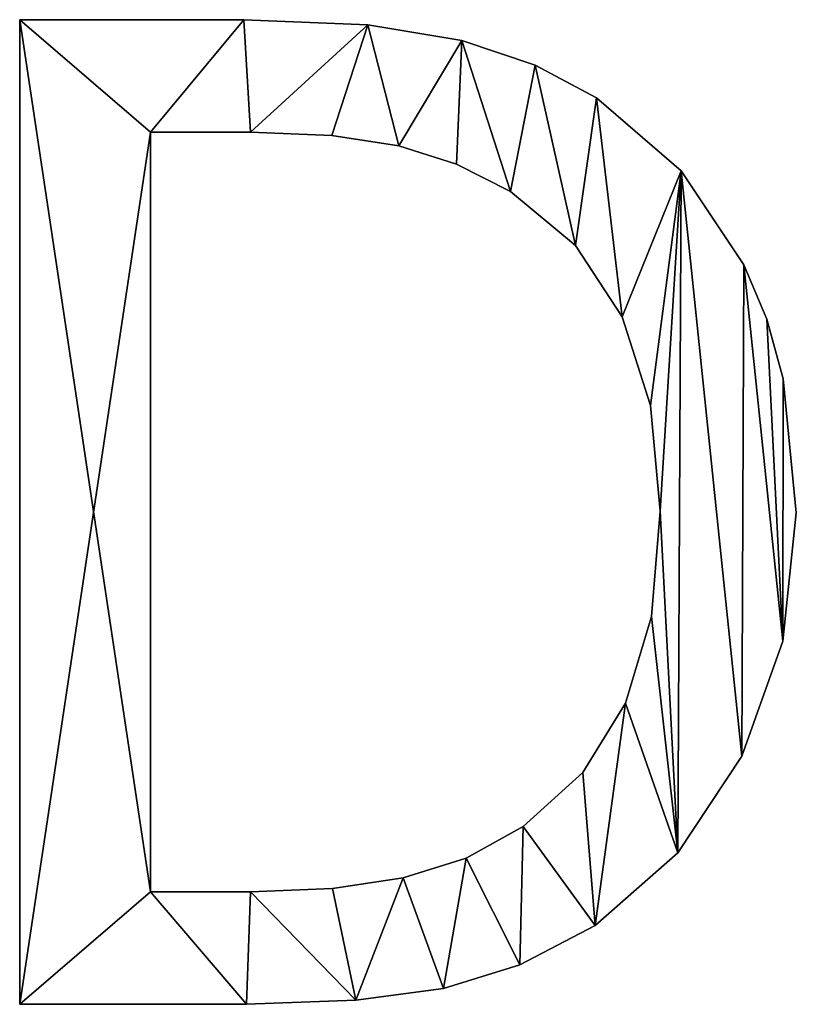
# Model space of a CAD drawing. Extents: x -5875 to 2180, y 0 to 8356.
# Drawn here: x -3254 to -3142, y 176 to 319 of the extents above; entities that cross this region are included whole.
import ezdxf

# ---------------------------------------------------------------- set-up
doc = ezdxf.new("R2010")
doc.units = 0
doc.header["$LTSCALE"] = 25.4
doc.layers.get('0').update_dxf_attribs({"color": 13, "linetype": 'CONTINUOUS'})

# ---------------------------------------------------------------- blocks, each defined once
blk = doc.blocks.new('BLOCK_DUBBEL__OP')
at = {"color": 0}
for p, q in [((530.94, 40.52), (530.94, 183.14)), ((530.94, 40.52, 15), (530.94, 183.14, 15)), ((530.94, 40.52), (530.94, 183.14)), ((530.94, 40.52, 15), (530.94, 183.14, 15)), ((530.94, 183.14), (530.94, 183.14, 15)), ((530.94, 183.14), (530.94, 183.14, 15)), ((563.41, 183.14), (563.41, 183.14, 15)), ((563.41, 183.14), (563.41, 183.14, 15)), ((581.36, 182.39), (581.36, 182.39, 15)), ((581.36, 182.39), (581.36, 182.39, 15)), ((594.97, 180.12), (594.97, 180.12, 15)), ((594.97, 180.12), (594.97, 180.12, 15)), ((605.57, 176.54), (605.57, 176.54, 15)), ((605.57, 176.54), (605.57, 176.54, 15)), ((614.46, 171.84), (614.46, 171.84, 15)), ((614.46, 171.84), (614.46, 171.84, 15)), ((549.9, 166.86), (549.9, 56.8)), ((549.9, 166.86, 15), (549.9, 56.8, 15)), ((549.9, 166.86), (549.9, 166.86, 15)), ((549.9, 166.86), (549.9, 56.8)), ((549.9, 166.86), (549.9, 166.86, 15)), ((549.9, 166.86, 15), (549.9, 56.8, 15)), ((564.37, 166.86), (564.37, 166.86, 15)), ((564.37, 166.86), (564.37, 166.86, 15)), ((576.15, 166.36), (576.15, 166.36, 15)), ((576.15, 166.36), (576.15, 166.36, 15)), ((585.82, 164.85), (585.82, 164.85, 15)), ((585.82, 164.85), (585.82, 164.85, 15)), ((594.18, 162.19), (594.18, 162.19, 15)), ((594.18, 162.19), (594.18, 162.19, 15)), ((626.7, 161.24), (626.7, 161.24, 15)), ((626.7, 161.24), (626.7, 161.24, 15)), ((602.01, 158.24), (602.01, 158.24, 15)), ((602.01, 158.24), (602.01, 158.24, 15)), ((611.42, 150.44), (611.42, 150.44, 15)), ((611.42, 150.44), (611.42, 150.44, 15)), ((635.82, 147.65), (635.82, 147.65, 15)), ((635.82, 147.65), (635.82, 147.65, 15)), ((618.2, 140.09), (618.2, 140.09, 15)), ((618.2, 140.09), (618.2, 140.09, 15)), ((639.13, 139.75), (639.13, 139.75, 15)), ((639.13, 139.75), (639.13, 139.75, 15)), ((641.5, 131.12), (641.5, 131.12, 15)), ((641.5, 131.12), (641.5, 131.12, 15)), ((622.29, 127.24), (622.29, 127.24, 15)), ((622.29, 127.24), (622.29, 127.24, 15)), ((623.66, 111.97), (623.66, 111.97, 15)), ((623.66, 111.97), (623.66, 111.97, 15)), ((643.39, 111.69), (643.39, 111.69, 15)), ((643.39, 111.69), (643.39, 111.69, 15)), ((622.41, 96.68), (622.41, 96.68, 15)), ((622.41, 96.68), (622.41, 96.68, 15)), ((641.42, 93.1), (641.42, 93.1, 15)), ((641.42, 93.1), (641.42, 93.1, 15)), ((618.68, 84.15), (618.68, 84.15, 15)), ((618.68, 84.15), (618.68, 84.15, 15)), ((635.49, 76.44), (635.49, 76.44, 15)), ((635.49, 76.44), (635.49, 76.44, 15)), ((612.48, 74.1), (612.48, 74.1, 15)), ((612.48, 74.1), (612.48, 74.1, 15)), ((603.83, 66.28), (603.83, 66.28, 15)), ((603.83, 66.28), (603.83, 66.28, 15)), ((595.57, 61.69), (595.57, 61.69, 15)), ((595.57, 61.69), (595.57, 61.69, 15)), ((626.23, 62.45), (626.23, 62.45, 15)), ((626.23, 62.45), (626.23, 62.45, 15)), ((586.49, 58.81), (586.49, 58.81, 15)), ((586.49, 58.81), (586.49, 58.81, 15)), ((576.22, 57.3), (576.22, 57.3, 15)), ((576.22, 57.3), (576.22, 57.3, 15)), ((549.9, 56.8), (549.9, 56.8, 15)), ((549.9, 56.8), (549.9, 56.8, 15)), ((564.37, 56.8), (564.37, 56.8, 15)), ((564.37, 56.8), (564.37, 56.8, 15)), ((614.27, 51.92), (614.27, 51.92, 15)), ((614.27, 51.92), (614.27, 51.92, 15)), ((603.36, 46.24), (603.36, 46.24, 15)), ((603.36, 46.24), (603.36, 46.24, 15)), ((592.29, 42.82), (592.29, 42.82, 15)), ((592.29, 42.82), (592.29, 42.82, 15)), ((530.94, 40.52), (530.94, 40.52, 15)), ((530.94, 40.52), (530.94, 40.52, 15)), ((563.79, 40.52), (563.79, 40.52, 15)), ((563.79, 40.52), (563.79, 40.52, 15)), ((579.59, 41.09), (579.59, 41.09, 15)), ((579.59, 41.09), (579.59, 41.09, 15))]:
    blk.add_line(p, q, dxfattribs=at)
mesh = blk.add_polyface(dxfattribs=at)
corners = [(530.94, 183.14), (549.9, 166.86), (530.94, 40.52), (563.41, 183.14), (564.37, 166.86), (581.36, 182.39), (576.15, 166.36), (585.82, 164.85), (594.97, 180.12), (594.18, 162.19), (602.01, 158.24), (605.57, 176.54), (611.42, 150.44), (614.46, 171.84), (618.2, 140.09), (626.7, 161.24), (622.29, 127.24), (623.66, 111.97), (626.23, 62.45), (635.49, 76.44), (635.82, 147.65), (641.42, 93.1), (639.13, 139.75), (641.5, 131.12), (643.39, 111.69), (549.9, 56.8), (563.79, 40.52), (564.37, 56.8), (579.59, 41.09), (576.22, 57.3), (586.49, 58.81), (592.29, 42.82), (595.57, 61.69), (603.36, 46.24), (603.83, 66.28), (614.27, 51.92), (612.48, 74.1), (618.68, 84.15), (622.41, 96.68)]
mesh.append_faces([[corners[k] for k in face] for face in [(21, 23, 24)]], dxfattribs={"vtx0": -1, "color": 0})
mesh.append_faces([[corners[k] for k in face] for face in [(0, 1, 2), (1, 3, 4), (4, 5, 6), (6, 5, 7), (7, 8, 9), (9, 8, 10), (10, 11, 12), (12, 13, 14), (14, 15, 16), (16, 15, 17), (18, 15, 19), (19, 20, 21), (2, 25, 26), (25, 2, 1), (26, 27, 28), (28, 30, 31), (31, 32, 33), (33, 34, 35), (35, 37, 18)]], dxfattribs={"vtx0": -1, "vtx1": -1, "color": 0})
mesh.append_faces([[corners[k] for k in face] for face in [(17, 15, 18)]], dxfattribs={"vtx0": -1, "vtx1": -1, "vtx2": -1, "color": 0})
mesh.append_faces([[corners[k] for k in face] for face in [(1, 0, 3), (4, 3, 5), (7, 5, 8), (10, 8, 11), (12, 11, 13), (14, 13, 15), (19, 15, 20), (21, 20, 22), (21, 22, 23), (26, 25, 27), (28, 27, 29), (28, 29, 30), (31, 30, 32), (33, 32, 34), (35, 34, 36), (35, 36, 37), (18, 37, 38), (18, 38, 17)]], dxfattribs={"vtx0": -1, "vtx2": -1, "color": 0})
mesh = blk.add_polyface(dxfattribs=at)
corners = [(530.94, 40.52, 15), (549.9, 56.8, 15), (530.94, 183.14, 15), (563.79, 40.52, 15), (564.37, 56.8, 15), (579.59, 41.09, 15), (576.22, 57.3, 15), (586.49, 58.81, 15), (592.29, 42.82, 15), (595.57, 61.69, 15), (603.36, 46.24, 15), (603.83, 66.28, 15), (614.27, 51.92, 15), (612.48, 74.1, 15), (618.68, 84.15, 15), (626.23, 62.45, 15), (622.41, 96.68, 15), (623.66, 111.97, 15), (549.9, 166.86, 15), (563.41, 183.14, 15), (564.37, 166.86, 15), (581.36, 182.39, 15), (576.15, 166.36, 15), (585.82, 164.85, 15), (594.97, 180.12, 15), (594.18, 162.19, 15), (602.01, 158.24, 15), (605.57, 176.54, 15), (611.42, 150.44, 15), (614.46, 171.84, 15), (618.2, 140.09, 15), (626.7, 161.24, 15), (622.29, 127.24, 15), (635.49, 76.44, 15), (635.82, 147.65, 15), (641.42, 93.1, 15), (639.13, 139.75, 15), (641.5, 131.12, 15), (643.39, 111.69, 15)]
mesh.append_faces([[corners[k] for k in face] for face in [(37, 35, 38)]], dxfattribs={"vtx0": -1, "color": 0})
mesh.append_faces([[corners[k] for k in face] for face in [(0, 1, 2), (1, 3, 4), (4, 5, 6), (6, 5, 7), (7, 8, 9), (9, 10, 11), (11, 12, 13), (13, 12, 14), (14, 15, 16), (16, 15, 17), (2, 18, 19), (18, 2, 1), (19, 20, 21), (21, 23, 24), (24, 26, 27), (27, 28, 29), (29, 30, 31), (31, 33, 34), (34, 35, 36), (36, 35, 37)]], dxfattribs={"vtx0": -1, "vtx1": -1, "color": 0})
mesh.append_faces([[corners[k] for k in face] for face in [(31, 17, 15)]], dxfattribs={"vtx0": -1, "vtx1": -1, "vtx2": -1, "color": 0})
mesh.append_faces([[corners[k] for k in face] for face in [(1, 0, 3), (4, 3, 5), (7, 5, 8), (9, 8, 10), (11, 10, 12), (14, 12, 15), (19, 18, 20), (21, 20, 22), (21, 22, 23), (24, 23, 25), (24, 25, 26), (27, 26, 28), (29, 28, 30), (31, 30, 32), (31, 32, 17), (31, 15, 33), (34, 33, 35)]], dxfattribs={"vtx0": -1, "vtx2": -1, "color": 0})
mesh = blk.add_polyface(dxfattribs=at)
corners = [(530.94, 183.14, 15), (530.94, 40.52), (530.94, 40.52, 15), (530.94, 183.14)]
mesh.append_faces([[corners[k] for k in face] for face in [(0, 1, 2), (1, 0, 3)]], dxfattribs={"vtx0": -1, "color": 0})
mesh = blk.add_polyface(dxfattribs=at)
corners = [(530.94, 183.14, 15), (563.41, 183.14), (530.94, 183.14), (563.41, 183.14, 15)]
mesh.append_faces([[corners[k] for k in face] for face in [(0, 1, 2), (1, 0, 3)]], dxfattribs={"vtx0": -1, "color": 0})
mesh = blk.add_polyface(dxfattribs=at)
corners = [(563.41, 183.14, 15), (581.36, 182.39), (563.41, 183.14), (581.36, 182.39, 15)]
mesh.append_faces([[corners[k] for k in face] for face in [(0, 1, 2), (1, 0, 3)]], dxfattribs={"vtx0": -1, "color": 0})
mesh = blk.add_polyface(dxfattribs=at)
corners = [(581.36, 182.39, 15), (594.97, 180.12), (581.36, 182.39), (594.97, 180.12, 15)]
mesh.append_faces([[corners[k] for k in face] for face in [(0, 1, 2), (1, 0, 3)]], dxfattribs={"vtx0": -1, "color": 0})
mesh = blk.add_polyface(dxfattribs=at)
corners = [(594.97, 180.12, 15), (605.57, 176.54), (594.97, 180.12), (605.57, 176.54, 15)]
mesh.append_faces([[corners[k] for k in face] for face in [(0, 1, 2), (1, 0, 3)]], dxfattribs={"vtx0": -1, "color": 0})
mesh = blk.add_polyface(dxfattribs=at)
corners = [(605.57, 176.54, 15), (614.46, 171.84), (605.57, 176.54), (614.46, 171.84, 15)]
mesh.append_faces([[corners[k] for k in face] for face in [(0, 1, 2), (1, 0, 3)]], dxfattribs={"vtx0": -1, "color": 0})
mesh = blk.add_polyface(dxfattribs=at)
corners = [(614.46, 171.84, 15), (626.7, 161.24), (614.46, 171.84), (626.7, 161.24, 15)]
mesh.append_faces([[corners[k] for k in face] for face in [(0, 1, 2), (1, 0, 3)]], dxfattribs={"vtx0": -1, "color": 0})
mesh = blk.add_polyface(dxfattribs=at)
corners = [(564.37, 166.86, 15), (549.9, 166.86), (564.37, 166.86), (549.9, 166.86, 15)]
mesh.append_faces([[corners[k] for k in face] for face in [(0, 1, 2), (1, 0, 3)]], dxfattribs={"vtx0": -1, "color": 0})
mesh = blk.add_polyface(dxfattribs=at)
corners = [(549.9, 166.86), (549.9, 56.8, 15), (549.9, 56.8), (549.9, 166.86, 15)]
mesh.append_faces([[corners[k] for k in face] for face in [(0, 1, 2), (1, 0, 3)]], dxfattribs={"vtx0": -1, "color": 0})
mesh = blk.add_polyface(dxfattribs=at)
corners = [(576.15, 166.36, 15), (564.37, 166.86), (576.15, 166.36), (564.37, 166.86, 15)]
mesh.append_faces([[corners[k] for k in face] for face in [(0, 1, 2), (1, 0, 3)]], dxfattribs={"vtx0": -1, "color": 0})
mesh = blk.add_polyface(dxfattribs=at)
corners = [(585.82, 164.85, 15), (576.15, 166.36), (585.82, 164.85), (576.15, 166.36, 15)]
mesh.append_faces([[corners[k] for k in face] for face in [(0, 1, 2), (1, 0, 3)]], dxfattribs={"vtx0": -1, "color": 0})
mesh = blk.add_polyface(dxfattribs=at)
corners = [(594.18, 162.19, 15), (585.82, 164.85), (594.18, 162.19), (585.82, 164.85, 15)]
mesh.append_faces([[corners[k] for k in face] for face in [(0, 1, 2), (1, 0, 3)]], dxfattribs={"vtx0": -1, "color": 0})
mesh = blk.add_polyface(dxfattribs=at)
corners = [(602.01, 158.24, 15), (594.18, 162.19), (602.01, 158.24), (594.18, 162.19, 15)]
mesh.append_faces([[corners[k] for k in face] for face in [(0, 1, 2), (1, 0, 3)]], dxfattribs={"vtx0": -1, "color": 0})
mesh = blk.add_polyface(dxfattribs=at)
corners = [(626.7, 161.24), (635.82, 147.65, 15), (635.82, 147.65), (626.7, 161.24, 15)]
mesh.append_faces([[corners[k] for k in face] for face in [(0, 1, 2), (1, 0, 3)]], dxfattribs={"vtx0": -1, "color": 0})
mesh = blk.add_polyface(dxfattribs=at)
corners = [(611.42, 150.44, 15), (602.01, 158.24), (611.42, 150.44), (602.01, 158.24, 15)]
mesh.append_faces([[corners[k] for k in face] for face in [(0, 1, 2), (1, 0, 3)]], dxfattribs={"vtx0": -1, "color": 0})
mesh = blk.add_polyface(dxfattribs=at)
corners = [(611.42, 150.44, 15), (618.2, 140.09), (618.2, 140.09, 15), (611.42, 150.44)]
mesh.append_faces([[corners[k] for k in face] for face in [(0, 1, 2), (1, 0, 3)]], dxfattribs={"vtx0": -1, "color": 0})
mesh = blk.add_polyface(dxfattribs=at)
corners = [(635.82, 147.65), (639.13, 139.75, 15), (639.13, 139.75), (635.82, 147.65, 15)]
mesh.append_faces([[corners[k] for k in face] for face in [(0, 1, 2), (1, 0, 3)]], dxfattribs={"vtx0": -1, "color": 0})
mesh = blk.add_polyface(dxfattribs=at)
corners = [(618.2, 140.09, 15), (622.29, 127.24), (622.29, 127.24, 15), (618.2, 140.09)]
mesh.append_faces([[corners[k] for k in face] for face in [(0, 1, 2), (1, 0, 3)]], dxfattribs={"vtx0": -1, "color": 0})
mesh = blk.add_polyface(dxfattribs=at)
corners = [(639.13, 139.75), (641.5, 131.12, 15), (641.5, 131.12), (639.13, 139.75, 15)]
mesh.append_faces([[corners[k] for k in face] for face in [(0, 1, 2), (1, 0, 3)]], dxfattribs={"vtx0": -1, "color": 0})
mesh = blk.add_polyface(dxfattribs=at)
corners = [(641.5, 131.12), (643.39, 111.69, 15), (643.39, 111.69), (641.5, 131.12, 15)]
mesh.append_faces([[corners[k] for k in face] for face in [(0, 1, 2), (1, 0, 3)]], dxfattribs={"vtx0": -1, "color": 0})
mesh = blk.add_polyface(dxfattribs=at)
corners = [(622.29, 127.24, 15), (623.66, 111.97), (623.66, 111.97, 15), (622.29, 127.24)]
mesh.append_faces([[corners[k] for k in face] for face in [(0, 1, 2), (1, 0, 3)]], dxfattribs={"vtx0": -1, "color": 0})
mesh = blk.add_polyface(dxfattribs=at)
corners = [(623.66, 111.97, 15), (622.41, 96.68), (622.41, 96.68, 15), (623.66, 111.97)]
mesh.append_faces([[corners[k] for k in face] for face in [(0, 1, 2), (1, 0, 3)]], dxfattribs={"vtx0": -1, "color": 0})
mesh = blk.add_polyface(dxfattribs=at)
corners = [(643.39, 111.69), (641.42, 93.1, 15), (641.42, 93.1), (643.39, 111.69, 15)]
mesh.append_faces([[corners[k] for k in face] for face in [(0, 1, 2), (1, 0, 3)]], dxfattribs={"vtx0": -1, "color": 0})
mesh = blk.add_polyface(dxfattribs=at)
corners = [(622.41, 96.68, 15), (618.68, 84.15), (618.68, 84.15, 15), (622.41, 96.68)]
mesh.append_faces([[corners[k] for k in face] for face in [(0, 1, 2), (1, 0, 3)]], dxfattribs={"vtx0": -1, "color": 0})
mesh = blk.add_polyface(dxfattribs=at)
corners = [(641.42, 93.1), (635.49, 76.44, 15), (635.49, 76.44), (641.42, 93.1, 15)]
mesh.append_faces([[corners[k] for k in face] for face in [(0, 1, 2), (1, 0, 3)]], dxfattribs={"vtx0": -1, "color": 0})
mesh = blk.add_polyface(dxfattribs=at)
corners = [(618.68, 84.15, 15), (612.48, 74.1), (612.48, 74.1, 15), (618.68, 84.15)]
mesh.append_faces([[corners[k] for k in face] for face in [(0, 1, 2), (1, 0, 3)]], dxfattribs={"vtx0": -1, "color": 0})
mesh = blk.add_polyface(dxfattribs=at)
corners = [(635.49, 76.44), (626.23, 62.45, 15), (626.23, 62.45), (635.49, 76.44, 15)]
mesh.append_faces([[corners[k] for k in face] for face in [(0, 1, 2), (1, 0, 3)]], dxfattribs={"vtx0": -1, "color": 0})
mesh = blk.add_polyface(dxfattribs=at)
corners = [(603.83, 66.28, 15), (612.48, 74.1), (603.83, 66.28), (612.48, 74.1, 15)]
mesh.append_faces([[corners[k] for k in face] for face in [(0, 1, 2), (1, 0, 3)]], dxfattribs={"vtx0": -1, "color": 0})
mesh = blk.add_polyface(dxfattribs=at)
corners = [(595.57, 61.69, 15), (603.83, 66.28), (595.57, 61.69), (603.83, 66.28, 15)]
mesh.append_faces([[corners[k] for k in face] for face in [(0, 1, 2), (1, 0, 3)]], dxfattribs={"vtx0": -1, "color": 0})
mesh = blk.add_polyface(dxfattribs=at)
corners = [(586.49, 58.81, 15), (595.57, 61.69), (586.49, 58.81), (595.57, 61.69, 15)]
mesh.append_faces([[corners[k] for k in face] for face in [(0, 1, 2), (1, 0, 3)]], dxfattribs={"vtx0": -1, "color": 0})
mesh = blk.add_polyface(dxfattribs=at)
corners = [(626.23, 62.45, 15), (614.27, 51.92), (626.23, 62.45), (614.27, 51.92, 15)]
mesh.append_faces([[corners[k] for k in face] for face in [(0, 1, 2), (1, 0, 3)]], dxfattribs={"vtx0": -1, "color": 0})
mesh = blk.add_polyface(dxfattribs=at)
corners = [(576.22, 57.3, 15), (586.49, 58.81), (576.22, 57.3), (586.49, 58.81, 15)]
mesh.append_faces([[corners[k] for k in face] for face in [(0, 1, 2), (1, 0, 3)]], dxfattribs={"vtx0": -1, "color": 0})
mesh = blk.add_polyface(dxfattribs=at)
corners = [(564.37, 56.8, 15), (576.22, 57.3), (564.37, 56.8), (576.22, 57.3, 15)]
mesh.append_faces([[corners[k] for k in face] for face in [(0, 1, 2), (1, 0, 3)]], dxfattribs={"vtx0": -1, "color": 0})
mesh = blk.add_polyface(dxfattribs=at)
corners = [(549.9, 56.8, 15), (564.37, 56.8), (549.9, 56.8), (564.37, 56.8, 15)]
mesh.append_faces([[corners[k] for k in face] for face in [(0, 1, 2), (1, 0, 3)]], dxfattribs={"vtx0": -1, "color": 0})
mesh = blk.add_polyface(dxfattribs=at)
corners = [(614.27, 51.92, 15), (603.36, 46.24), (614.27, 51.92), (603.36, 46.24, 15)]
mesh.append_faces([[corners[k] for k in face] for face in [(0, 1, 2), (1, 0, 3)]], dxfattribs={"vtx0": -1, "color": 0})
mesh = blk.add_polyface(dxfattribs=at)
corners = [(603.36, 46.24, 15), (592.29, 42.82), (603.36, 46.24), (592.29, 42.82, 15)]
mesh.append_faces([[corners[k] for k in face] for face in [(0, 1, 2), (1, 0, 3)]], dxfattribs={"vtx0": -1, "color": 0})
mesh = blk.add_polyface(dxfattribs=at)
corners = [(592.29, 42.82, 15), (579.59, 41.09), (592.29, 42.82), (579.59, 41.09, 15)]
mesh.append_faces([[corners[k] for k in face] for face in [(0, 1, 2), (1, 0, 3)]], dxfattribs={"vtx0": -1, "color": 0})
mesh = blk.add_polyface(dxfattribs=at)
corners = [(563.79, 40.52, 15), (530.94, 40.52), (563.79, 40.52), (530.94, 40.52, 15)]
mesh.append_faces([[corners[k] for k in face] for face in [(0, 1, 2), (1, 0, 3)]], dxfattribs={"vtx0": -1, "color": 0})
mesh = blk.add_polyface(dxfattribs=at)
corners = [(579.59, 41.09, 15), (563.79, 40.52), (579.59, 41.09), (563.79, 40.52, 15)]
mesh.append_faces([[corners[k] for k in face] for face in [(0, 1, 2), (1, 0, 3)]], dxfattribs={"vtx0": -1, "color": 0})

msp = doc.modelspace()

# ---------------------------------------------------------------- block references
at = {"color": 0}
msp.add_blockref('BLOCK_DUBBEL__OP', (-3785.23, 135.91), dxfattribs=at)

doc.saveas('drawing.dxf')
